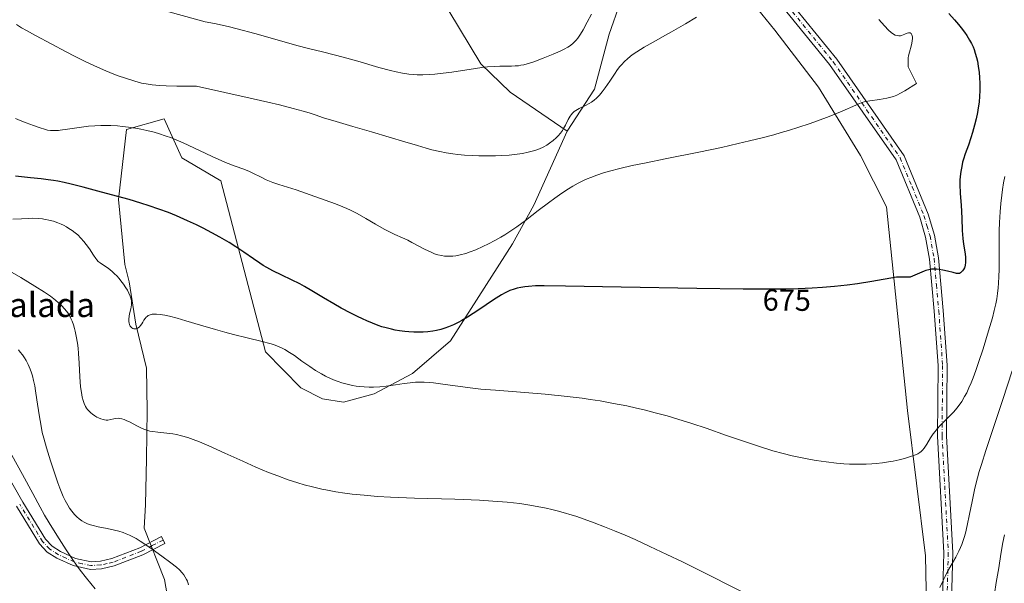
# Model space of a CAD drawing. Units: metres. Extents: x 638703 to 642158, y 4702053 to 4704749.
# Drawn here: x 639873 to 640198, y 4702698 to 4702884 of the extents above; entities that cross this region are included whole.
import ezdxf
from ezdxf.enums import TextEntityAlignment as Align

# ---------------------------------------------------------------- set-up
doc = ezdxf.new("R2010")
doc.units = ezdxf.units.M
doc.header["$MEASUREMENT"] = 0
doc.linetypes.add('DGN Style 4', pattern=[2.638475, 1.318413, -0.659207, 0.001648, -0.659207])
for name, color, linetype, lineweight in [('Arbolado forestal CxS', 92, 'Continuous', 0), ('Camino Cxs', 7, 'Continuous', 0), ('Camino eje', 30, 'DGN Style 4', 13), ('Cultivos herbáceos CxS', 92, 'Continuous', 0), ('Curva de nivel maestra', 30, 'Continuous', 30), ('Curva de nivel normal', 30, 'Continuous', 0), ('Matorral CxS', 135, 'Continuous', 0), ('Rótulo de curva de nivel directora', 7, 'Continuous', 0), ('Texto cartográfico', 7, 'Continuous', 0)]:
    doc.layers.add(name, color=color, linetype=linetype, lineweight=lineweight)
doc.styles.add('Style-Arial', font='txt')

# ---------------------------------------------------------------- blocks, each defined once
blk = doc.blocks.new('*U9')
at = {"layer": 'Cultivos herbáceos CxS', "color": 92, "linetype": 'Continuous', "lineweight": 0}
for points in [[(639923.9149, 4702682.4043, 658.8193), (639921.0141, 4702698.8623, 658.3837), (639914.2885, 4702715.8685, 660.8622), (639914.7565, 4702723.5055, 661.9122), (639915.0589, 4702738.7635, 664.1209), (639915.3471, 4702754.6575, 666.0073), (639915.0421, 4702768.6317, 667.4944), (639911.5475, 4702783.1687, 669.385), (639909.3367, 4702797.0997, 670.1256), (639907.9417, 4702802.7879, 671.1645), (639905.8781, 4702824.2369, 675.0867), (639908.5375, 4702847.2959, 680.1754), (639920.9477, 4702850.8437, 681.8898), (639926.7095, 4702837.9835, 679.1338), (639939.5625, 4702830.4443, 678.7261), (639954.3207, 4702773.9629, 669.8052), (639966.0167, 4702762.1517, 668.5986), (639973.0856, 4702758.4975, 668.5745), (639980.0995, 4702757.3845, 668.8052), (639990.2059, 4702760.1533, 669.9505), (640002.7692, 4702766.7901, 671.4982), (640015.3493, 4702777.6739, 674.2117), (640035.7381, 4702809.6017, 679.8569), (640042.8573, 4702822.3435, 682.1802), (640053.7617, 4702846.7373, 685.2818), (640062.7742, 4702860.5963, 686.7582), (640067.6755, 4702878.8241, 688.5075), (640071.2637, 4702889.0721, 688.5486)], [(640107.9821, 4702897.8457, 685.7093), (640122.2939, 4702880.0523, 683.6788), (640136.6819, 4702861.3109, 681.3295), (640150.5185, 4702838.7437, 679.0538), (640159.1495, 4702821.7795, 677.2503), (640166.0404, 4702754.6121, 671.6733), (640172.0095, 4702706.6919, 667.6), (640172.8069, 4702661.9439, 663.7293)]]:
    blk.add_polyline3d(points, dxfattribs=at)

msp = doc.modelspace()

# ---------------------------------------------------------------- linework, layer by layer
at = {"layer": 'Arbolado forestal CxS', "color": 92, "linetype": 'Continuous', "lineweight": 0}
for points in [[(640053.7617, 4702846.7373, 685.2818), (640035.0529, 4702859.6619, 688.7364), (640025.3179, 4702868.9749, 690.7728), (640014.7683, 4702886.5311, 694.2545), (640003.7353, 4702897.0873, 695.4731), (639996.0731, 4702898.8215, 695.1028), (639975.7359, 4702898.9999, 694.1835), (639965.5189, 4702901.3121, 694.2265), (639954.6249, 4702905.5153, 694.3864), (639950.6619, 4702912.4165, 695.0722), (639947.8851, 4702923.1575, 696.2702), (639943.7971, 4702935.7755, 697.5379), (639939.6043, 4702941.3505, 697.8873), (639930.2383, 4702945.6377, 697.5697), (639923.1409, 4702946.7091, 697.2259), (639915.5751, 4702947.8511, 696.812), (639905.4281, 4702946.9871, 696.134), (639888.3769, 4702942.1555, 693.5595), (639873.3705, 4702931.0149, 689.6391), (639856.5701, 4702914.7499, 685.2822)], [(640014.7683, 4702886.5311, 694.2545), (640025.3179, 4702868.9749, 690.7728), (640035.0529, 4702859.6619, 688.7364), (640053.7617, 4702846.7373, 685.2818), (640042.8573, 4702822.3435, 682.1802), (640035.7381, 4702809.6017, 679.8569), (640015.3493, 4702777.6739, 674.2117), (640002.7692, 4702766.7901, 671.4982), (639990.2059, 4702760.1533, 669.9505), (639980.0995, 4702757.3845, 668.8052), (639973.0856, 4702758.4975, 668.5745), (639966.0167, 4702762.1517, 668.5986), (639954.3207, 4702773.9629, 669.8052), (639939.5625, 4702830.4443, 678.7261), (639926.7095, 4702837.9835, 679.1338), (639920.9477, 4702850.8437, 681.8898), (639908.5375, 4702847.2959, 680.1754), (639905.8781, 4702824.2369, 675.0867), (639907.9417, 4702802.7879, 671.1645), (639909.3367, 4702797.0997, 670.1256), (639911.5475, 4702783.1687, 669.385), (639915.0421, 4702768.6317, 667.4944), (639915.3471, 4702754.6575, 666.0073), (639915.0589, 4702738.7635, 664.1209), (639914.7565, 4702723.5055, 661.9122), (639914.2885, 4702715.8685, 660.8622), (639921.0141, 4702698.8623, 658.3837), (639923.9149, 4702682.4043, 658.8193)], [(640053.7617, 4702846.7373, 685.2818), (640042.8573, 4702822.3435, 682.1802), (640035.7381, 4702809.6017, 679.8569), (640015.3493, 4702777.6739, 674.2117), (640002.7692, 4702766.7901, 671.4982), (639990.2059, 4702760.1533, 669.9505), (639980.0995, 4702757.3845, 668.8052), (639973.0856, 4702758.4975, 668.5745), (639966.0167, 4702762.1517, 668.5986), (639954.3207, 4702773.9629, 669.8052), (639939.5625, 4702830.4443, 678.7261), (639926.7095, 4702837.9835, 679.1338), (639920.9477, 4702850.8437, 681.8898), (639908.5375, 4702847.2959, 680.1754), (639905.8781, 4702824.2369, 675.0867), (639907.9417, 4702802.7879, 671.1645), (639909.3367, 4702797.0997, 670.1256), (639911.5475, 4702783.1687, 669.385), (639915.0421, 4702768.6317, 667.4944), (639915.3471, 4702754.6575, 666.0073), (639915.0589, 4702738.7635, 664.1209), (639914.7565, 4702723.5055, 661.9122), (639914.2885, 4702715.8685, 660.8622), (639921.0141, 4702698.8623, 658.3837), (639923.9149, 4702682.4043, 658.8193)]]:
    msp.add_polyline3d(points, dxfattribs=at)
at = {"layer": 'Camino Cxs', "color": 7, "linetype": 'Continuous', "lineweight": 0}
for points in [[(640091.6301, 4702943.9701, 690.4348), (640095.8701, 4702933.1101, 689.2779), (640099.0801, 4702926.3201, 688.4873), (640103.6701, 4702918.7101, 687.6023), (640107.6601, 4702913.1801, 686.8683), (640118.9001, 4702899.8901, 685.3822), (640142.7601, 4702870.5401, 682.2215), (640164.9251, 4702838.6551, 678.7269), (640172.8801, 4702819.4101, 676.8898), (640174.9201, 4702812.5301, 676.3622), (640176.2901, 4702804.9901, 675.6583), (640177.8301, 4702787.6401, 676.8788), (640179.1201, 4702769.5401, 672.7121), (640178.9301, 4702746.2401, 670.2941), (640180.9801, 4702707.6901, 667.4762), (640180.5701, 4702691.9601, 665.6832)], [(640177.5701, 4702691.8901, 666.4553), (640177.9801, 4702707.6501, 668.175), (640175.9301, 4702746.1701, 671.092), (640176.1201, 4702769.4501, 672.8882), (640174.8401, 4702787.4001, 678.9287), (640173.3101, 4702804.5901, 676.2314), (640171.9901, 4702811.8401, 676.5188), (640170.0501, 4702818.4101, 677.4067), (640162.2702, 4702837.2901, 678.6626), (640140.3601, 4702868.7301, 683.1635), (640116.5901, 4702897.9701, 684.9596), (640108.3601, 4702907.7101, 686.0342)], [(640118.9001, 4702899.8901, 685.3822), (640142.7601, 4702870.5401, 682.2215), (640164.9251, 4702838.6551, 678.7269), (640172.8801, 4702819.4101, 676.8898), (640174.9201, 4702812.5301, 676.3622), (640176.2901, 4702804.9901, 675.6583), (640177.8301, 4702787.6401, 676.8788), (640179.1201, 4702769.5401, 672.7121), (640178.9301, 4702746.2401, 670.2941), (640180.9801, 4702707.6901, 667.4762), (640180.5701, 4702691.9601, 665.6832)], [(640177.5701, 4702691.8901, 666.4553), (640177.9801, 4702707.6501, 668.175), (640175.9301, 4702746.1701, 671.092), (640176.1201, 4702769.4501, 672.8882), (640174.8401, 4702787.4001, 678.9287), (640173.3101, 4702804.5901, 676.2314), (640171.9901, 4702811.8401, 676.5188), (640170.0501, 4702818.4101, 677.4067), (640162.2702, 4702837.2901, 678.6626), (640140.3601, 4702868.7301, 683.1635), (640116.5901, 4702897.9701, 684.9596)], [(639868.4001, 4702734.8801, 653.5854), (639874.3501, 4702724.3701, 654.4208), (639881.8201, 4702712.2001, 655.9844), (639883.9801, 4702709.9001, 655.7062), (639886.7001, 4702708.1501, 655.2622), (639891.6801, 4702705.8601, 656.5749), (639896.8601, 4702704.7501, 657.4457), (639899.8901, 4702704.9301, 657.795), (639903.7101, 4702705.7901, 658.6312), (639912.8701, 4702709.3501, 660.4451), (639920.0701, 4702713.0401, 661.0428), (639921.1301, 4702710.8001, 660.7414), (639913.8901, 4702707.0701, 659.9139), (639904.4401, 4702703.4001, 658.0488), (639900.2501, 4702702.4401, 656.6824), (639896.6601, 4702702.2301, 656.0442), (639890.8901, 4702703.4801, 655.4089), (639885.5001, 4702705.9501, 654.6952), (639882.3701, 4702707.9601, 654.1496), (639879.8201, 4702710.6701, 654.4698), (639872.1901, 4702723.1001, 652.3039)], [(639868.4001, 4702734.8801, 653.5854), (639874.3501, 4702724.3701, 654.4208), (639881.8201, 4702712.2001, 655.9844), (639883.9801, 4702709.9001, 655.7062), (639886.7001, 4702708.1501, 655.2622), (639891.6801, 4702705.8601, 656.5749), (639896.8601, 4702704.7501, 657.4457), (639899.8901, 4702704.9301, 657.795), (639903.7101, 4702705.7901, 658.6312), (639912.8701, 4702709.3501, 660.4451), (639920.0701, 4702713.0401, 661.0428), (639921.1301, 4702710.8001, 660.7414), (639913.8901, 4702707.0701, 659.9139), (639904.4401, 4702703.4001, 658.0488), (639900.2501, 4702702.4401, 656.6824), (639896.6601, 4702702.2301, 656.0442), (639890.8901, 4702703.4801, 655.4089), (639885.5001, 4702705.9501, 654.6952), (639882.3701, 4702707.9601, 654.1496), (639879.8201, 4702710.6701, 654.4698), (639872.1901, 4702723.1001, 652.3039)]]:
    msp.add_polyline3d(points, dxfattribs=at)
at = {"layer": 'Camino eje', "color": 30, "linetype": 'DGN Style 4', "lineweight": 13}
for points in [[(640103.7801, 4702913.8533, 687.3553), (640108.0101, 4702910.4451, 686.4211), (640113.6301, 4702903.8001, 685.7578), (640117.7451, 4702898.9301, 685.0748), (640141.5601, 4702869.6351, 682.5216), (640152.5651, 4702853.8401, 680.6062), (640163.5975, 4702837.9725, 678.6158), (640167.5651, 4702828.3851, 677.751), (640171.4651, 4702818.9101, 677.0407), (640172.4351, 4702815.6251, 676.6103), (640173.4551, 4702812.1851, 676.3851), (640174.8001, 4702804.7901, 675.9408), (640175.5701, 4702796.1151, 675.4674), (640176.3351, 4702787.5201, 677.8461), (640177.6201, 4702769.4951, 672.3375), (640177.4301, 4702746.2051, 670.2671), (640179.4801, 4702707.6701, 667.8252), (640179.0701, 4702691.9251, 666.0696)], [(639920.6001, 4702711.9201, 660.8223), (639917.0001, 4702710.0751, 660.6425), (639913.3801, 4702708.2101, 660.0143), (639904.0751, 4702704.5951, 658.3494), (639902.1651, 4702704.1651, 657.6144), (639900.0701, 4702703.6851, 657.2081), (639896.7601, 4702703.4901, 656.6486), (639893.8751, 4702704.1151, 656.4303), (639891.2851, 4702704.6701, 655.9597), (639888.5901, 4702705.9051, 655.2242), (639886.1001, 4702707.0501, 654.6545), (639883.1751, 4702708.9301, 654.8661), (639880.8201, 4702711.4351, 655.0891), (639873.2701, 4702723.7351, 653.211)]]:
    msp.add_polyline3d(points, dxfattribs=at)
at = {"layer": 'Cultivos herbáceos CxS', "color": 92, "linetype": 'Continuous', "lineweight": 0}
for points in [[(640172.8069, 4702661.9439, 663.7293), (640172.0095, 4702706.6919, 667.6), (640166.0404, 4702754.6121, 671.6733), (640159.1495, 4702821.7795, 677.2503), (640150.5185, 4702838.7437, 679.0538), (640136.6819, 4702861.3109, 681.3295), (640122.2939, 4702880.0523, 683.6788), (640107.9821, 4702897.8457, 685.7093), (640102.6641, 4702903.1667, 686.4887), (640096.3491, 4702904.2527, 687.6696), (640090.5913, 4702906.0299, 688.3735), (640085.5381, 4702904.6449, 688.3756), (640081.7831, 4702902.0191, 688.349), (640077.3929, 4702899.3781, 688.604), (640074.2869, 4702896.1311, 688.7414), (640071.2637, 4702889.0721, 688.5486), (640067.6755, 4702878.8241, 688.5075), (640062.7742, 4702860.5963, 686.7582), (640053.7617, 4702846.7373, 685.2818)], [(640053.7617, 4702846.7373, 685.2818), (640042.8573, 4702822.3435, 682.1802), (640035.7381, 4702809.6017, 679.8569), (640015.3493, 4702777.6739, 674.2117), (640002.7692, 4702766.7901, 671.4982), (639990.2059, 4702760.1533, 669.9505), (639980.0995, 4702757.3845, 668.8052), (639973.0856, 4702758.4975, 668.5745), (639966.0167, 4702762.1517, 668.5986), (639954.3207, 4702773.9629, 669.8052), (639939.5625, 4702830.4443, 678.7261), (639926.7095, 4702837.9835, 679.1338), (639920.9477, 4702850.8437, 681.8898), (639908.5375, 4702847.2959, 680.1754), (639905.8781, 4702824.2369, 675.0867), (639907.9417, 4702802.7879, 671.1645), (639909.3367, 4702797.0997, 670.1256), (639911.5475, 4702783.1687, 669.385), (639915.0421, 4702768.6317, 667.4944), (639915.3471, 4702754.6575, 666.0073), (639915.0589, 4702738.7635, 664.1209), (639914.7565, 4702723.5055, 661.9122), (639914.2885, 4702715.8685, 660.8622), (639921.0141, 4702698.8623, 658.3837), (639923.9149, 4702682.4043, 658.8193)]]:
    msp.add_polyline3d(points, dxfattribs=at)
at = {"layer": 'Curva de nivel maestra', "color": 30, "linetype": 'Continuous', "lineweight": 30, "elevation": 675, "flags": 128}
msp.add_lwpolyline([(640179.62, 4702885.5901), (640181.48, 4702883.5401), (640182.83, 4702881.9801), (640183.71, 4702880.8801), (640184.78, 4702879.4701), (640185.58, 4702878.3101), (640186.5, 4702876.8501), (640187.12, 4702875.7301), (640187.65, 4702874.6001), (640188.01, 4702873.7301), (640188.39, 4702872.5601), (640188.82, 4702871.0501), (640189.08, 4702869.8401), (640189.36, 4702868.2101), (640189.64, 4702866.1201), (640189.78, 4702864.5101), (640189.87, 4702862.4801), (640189.87, 4702860.0501), (640189.79, 4702858.3201), (640189.62, 4702856.3801), (640189.37, 4702854.5101), (640189.09, 4702852.9301), (640188.65, 4702850.8301), (640188.15, 4702848.8101), (640187.44, 4702846.3001), (640186.9, 4702844.5301), (640186.1, 4702842.1801), (640185.09, 4702839.3401), (640184.51, 4702837.5801), (640184.22, 4702836.5301), (640183.91, 4702835.1501), (640183.62, 4702833.5301), (640183.5, 4702832.6701), (640183.34, 4702830.6801), (640183.29, 4702829.3101), (640183.41, 4702826.2201), (640183.68, 4702822.3201), (640183.9, 4702818.0801), (640184.07, 4702814.0301), (640184.25, 4702811.3401), (640184.48, 4702809.5601), (640184.94, 4702806.9401), (640185.16, 4702805.2801), (640185.2, 4702804.3801), (640185.17, 4702803.4401), (640185.06, 4702802.5901), (640184.92, 4702802.0501), (640184.78, 4702801.6701), (640184.52, 4702801.1701), (640184.19, 4702800.6901), (640183.89, 4702800.3601), (640183.5, 4702800.0301), (640183.2, 4702799.8501), (640182.82, 4702799.7801), (640182.19, 4702799.8701), (640181.08, 4702800.1401), (640179.21, 4702800.6201), (640177.71, 4702800.9501), (640176.48, 4702801.1701), (640175.64, 4702801.2701), (640174.71, 4702801.3101), (640173.99, 4702801.2601), (640173.06, 4702801.0601), (640172.06, 4702800.7701), (640171.49, 4702800.5701), (640166.93, 4702798.6201), (640162.42, 4702798.6601), (640154.31, 4702797.2301), (640149.51, 4702796.4701), (640146.19, 4702796.0201), (640142.01, 4702795.5301), (640137.97, 4702795.1601), (640134.56, 4702794.9401), (640129.98, 4702794.7501), (640125.89, 4702794.6501), (640119.86, 4702794.6101), (640111.88, 4702794.6601), (640096.55, 4702794.8801), (640071.64, 4702795.3101), (640053.28, 4702795.6701), (640046.19, 4702795.7601), (640043.41, 4702795.7101), (640041.09, 4702795.5701), (640039.86, 4702795.4401), (640038.54, 4702795.2301), (640037.28, 4702794.9601), (640036.28, 4702794.6801), (640034.87, 4702794.1701), (640033.4, 4702793.5001), (640032.11, 4702792.8001), (640030.35, 4702791.7201), (640028.49, 4702790.4801), (640025.67, 4702788.5301), (640022.82, 4702786.6001), (640020.92, 4702785.3901), (640019.12, 4702784.3401), (640017.86, 4702783.6601), (640016.37, 4702782.9401), (640014.67, 4702782.2201), (640013.47, 4702781.7701), (640012.12, 4702781.3701), (640010.76, 4702781.0401), (640009.54, 4702780.8201), (640007.82, 4702780.6001), (640006.3, 4702780.4801), (640005.02, 4702780.4601), (640003.19, 4702780.4901), (640001.63, 4702780.5701), (640000.33, 4702780.7001), (639998.55, 4702780.9301), (639997.06, 4702781.1801), (639995.84, 4702781.4401), (639994.16, 4702781.8701), (639992.72, 4702782.2901), (639991.51, 4702782.7101), (639989.66, 4702783.4201), (639987.71, 4702784.2301), (639986.3, 4702784.8601), (639984.63, 4702785.6501), (639982.46, 4702786.7501), (639979.29, 4702788.4401), (639976.82, 4702789.8301), (639973.47, 4702791.8001), (639969.66, 4702794.0901), (639967.23, 4702795.5001), (639965.62, 4702796.3701), (639962.88, 4702797.7301), (639959.75, 4702799.2501), (639956.79, 4702800.7301), (639954.74, 4702801.8301), (639953.58, 4702802.5101), (639952.41, 4702803.2601), (639950.32, 4702804.6901), (639947.21, 4702806.8501), (639944.52, 4702808.6701), (639942.37, 4702810.0101), (639939.26, 4702811.8401), (639936.64, 4702813.2801), (639933.78, 4702814.7701), (639931.55, 4702815.8801), (639928.63, 4702817.2301), (639925, 4702818.8101), (639922.3, 4702819.9001), (639919.14, 4702821.0801), (639915.96, 4702822.1901), (639913.18, 4702823.0801), (639909.39, 4702824.2301), (639905.66, 4702825.2701), (639900.28, 4702826.7101), (639894.16, 4702828.3001), (639890.2, 4702829.3001), (639887.97, 4702829.8101), (639885.89, 4702830.2401), (639884.38, 4702830.5101), (639882.64, 4702830.7701), (639880.36, 4702831.0401), (639876.8, 4702831.4101), (639873.84, 4702831.7301), (639871.86, 4702831.9901)], dxfattribs=at)
at = {"layer": 'Curva de nivel normal', "color": 30, "linetype": 'Continuous', "lineweight": 0, "flags": 128}
for points, elevation in [([(640061.82, 4702885.3401), (640060.44, 4702882.7401), (640059.1, 4702880.2601), (640058.18, 4702878.7601), (640057.27, 4702877.4601), (640056.73, 4702876.7801), (640056.49, 4702876.5201), (640055.75, 4702875.8001), (640054.88, 4702875.0601), (640054.06, 4702874.4901), (640052.84, 4702873.7801), (640051.49, 4702873.1301), (640049.19, 4702872.1701), (640045.93, 4702870.8901), (640042.78, 4702869.7001), (640040.67, 4702868.9901), (640039.48, 4702868.6801), (640038.56, 4702868.5001), (640037.74, 4702868.3801), (640036.62, 4702868.2801), (640035.43, 4702868.2401), (640033.57, 4702868.2401), (640031.56, 4702868.2201), (640029.9, 4702868.1601), (640027.53, 4702867.9801), (640025.67, 4702867.7701), (640023.53, 4702867.4601), (640015.72, 4702866.2501), (640012.91, 4702865.8701), (640010.2, 4702865.5801), (640008.28, 4702865.4501), (640006.18, 4702865.3901), (640004.32, 4702865.4101), (640003.09, 4702865.4701), (640001.59, 4702865.6201), (639999.51, 4702865.9101), (639997.41, 4702866.3001), (639995.5, 4702866.7501), (639991.71, 4702867.8101), (639984.79, 4702869.8401), (639979.95, 4702871.2101), (639976.96, 4702872.0001), (639973.17, 4702872.9601), (639968.49, 4702874.1001), (639964.67, 4702875.0801), (639958.97, 4702876.6601), (639950.82, 4702878.9801), (639945, 4702880.5401), (639941.99, 4702881.2701), (639937.47, 4702882.2601), (639934.47, 4702882.8701), (639911.69, 4702889.1601)], 690), ([(640156.53, 4702883.6401), (640158.41, 4702881.5001), (640159.8, 4702880.0501), (640160.64, 4702879.3201), (640161.42, 4702878.7701), (640161.98, 4702878.4801), (640162.6, 4702878.3101), (640163.22, 4702878.2501), (640163.68, 4702878.2801), (640164.04, 4702878.3701), (640164.56, 4702878.5401), (640165.2, 4702878.8101), (640165.88, 4702879.1101), (640166.32, 4702879.2501), (640166.7, 4702879.2701), (640166.95, 4702879.2101), (640167.19, 4702879.0501), (640167.39, 4702878.8001), (640167.5, 4702878.5501), (640167.61, 4702878.1801), (640167.66, 4702877.8601), (640167.67, 4702877.3901), (640167.62, 4702876.6301), (640167.48, 4702875.7901), (640167.24, 4702874.8501), (640166.69, 4702872.8901), (640166.4, 4702871.6701), (640166.3, 4702870.9801), (640166.25, 4702870.2901), (640166.23, 4702868.9301), (640166.28, 4702868.0101), (640169.05, 4702862.5501), (640165.1, 4702860.0801), (640163.69, 4702859.2801), (640162.5, 4702858.7101), (640161.43, 4702858.2701), (640160.59, 4702857.9901), (640159.22, 4702857.6601), (640156.81, 4702857.2401), (640153.62, 4702856.7801), (640152.23, 4702856.5701), (640151.69, 4702856.4501), (640150.99, 4702856.2101), (640149.05, 4702855.3901), (640144.46, 4702853.4201), (640140.18, 4702851.6701), (640136.39, 4702850.2301), (640133.62, 4702849.2301), (640130.22, 4702848.0901), (640126.74, 4702846.9901), (640124.42, 4702846.3001), (640122.01, 4702845.6201), (640118.09, 4702844.5901), (640113.96, 4702843.5601), (640110.24, 4702842.6801), (640104.65, 4702841.4401), (640097.18, 4702839.8701), (640086.66, 4702837.7501), (640079.28, 4702836.2701), (640075.2, 4702835.4101), (640071.14, 4702834.4601), (640067.79, 4702833.5901), (640065.74, 4702832.9901), (640063.58, 4702832.2701), (640061.59, 4702831.5301), (640060.38, 4702831.0401), (640059.22, 4702830.5101), (640057.46, 4702829.6401), (640055.71, 4702828.6901), (640054.22, 4702827.8001), (640052.05, 4702826.3701), (640049.69, 4702824.7001), (640047.61, 4702823.1301), (640044.29, 4702820.5701), (640040.03, 4702817.3201), (640037.16, 4702815.2201), (640034.86, 4702813.6501), (640033.2, 4702812.5801), (640031.88, 4702811.7901), (640029.93, 4702810.6801), (640027.84, 4702809.5701), (640026.04, 4702808.7101), (640023.67, 4702807.6801), (640021.79, 4702806.9501), (640020.35, 4702806.4801), (640018.52, 4702805.9801), (640017.07, 4702805.6901), (640016.15, 4702805.5601), (640015.45, 4702805.5101), (640014.45, 4702805.5001), (640013.36, 4702805.5801), (640012.42, 4702805.7201), (640011.14, 4702806.0301), (640010.06, 4702806.3701), (640009.18, 4702806.7201), (640007.98, 4702807.2601), (640006.76, 4702807.8701), (640004.86, 4702808.8901), (640002.6, 4702810.1101), (640001.27, 4702810.7801), (639999.47, 4702811.6001), (639996.95, 4702812.7201), (639994.96, 4702813.6601), (639993.42, 4702814.4701), (639990.62, 4702816.0701), (639987.47, 4702817.9201), (639984.51, 4702819.5801), (639982.38, 4702820.6701), (639981.12, 4702821.2701), (639979.8, 4702821.8301), (639977.45, 4702822.7601), (639974.04, 4702824.0001), (639970.55, 4702825.2301), (639964.49, 4702827.4101), (639961.6, 4702828.3501), (639958.77, 4702829.2001), (639956.76, 4702829.8501), (639955.61, 4702830.2901), (639954.51, 4702830.7801), (639952.67, 4702831.6901), (639950.41, 4702832.8401), (639949.04, 4702833.4801), (639947.14, 4702834.2301), (639944.29, 4702835.2801), (639941.18, 4702836.4801), (639938.73, 4702837.5101), (639936.94, 4702838.3201), (639934.41, 4702839.5101), (639927.2, 4702842.9101), (639923.31, 4702844.5301), (639921.3, 4702845.2701), (639919.38, 4702845.9101), (639917.66, 4702846.4101), (639915.25, 4702847.0301), (639913.18, 4702847.4801), (639911.48, 4702847.7801), (639909.14, 4702848.1301), (639907.16, 4702848.3601), (639905.56, 4702848.4901), (639903.36, 4702848.6101), (639901.54, 4702848.6601), (639900.05, 4702848.6501), (639898.04, 4702848.5501), (639896, 4702848.3901), (639892.87, 4702847.9901), (639889.04, 4702847.4101), (639886.66, 4702847.0901), (639886.07, 4702847.0301), (639885.17, 4702846.9801), (639884.21, 4702846.9801), (639883.44, 4702847.0301), (639882.45, 4702847.1601), (639881.5, 4702847.3901), (639880.03, 4702847.8701), (639877.88, 4702848.6501), (639875.43, 4702849.5501), (639873.4, 4702850.3301), (639871.84, 4702850.9901)], 680), ([(640096.47, 4702884.3701), (640092.78, 4702882.1701), (640088.19, 4702879.5601), (640086.25, 4702878.4701), (640082.16, 4702876.1801), (640079.19, 4702874.4601), (640076.78, 4702872.9401), (640075.29, 4702871.9101), (640073.85, 4702870.7701), (640072.59, 4702869.6301), (640071.79, 4702868.8001), (640071.2, 4702868.1201), (640070.4, 4702867.0801), (640069.4, 4702865.6201), (640067.88, 4702863.2901), (640066.38, 4702861.0401), (640065.4, 4702859.7201), (640064.48, 4702858.6601), (640063.44, 4702857.6201), (640062.69, 4702856.9701), (640061.87, 4702856.3901), (640061.11, 4702855.9101), (640059.81, 4702855.2201), (640057.81, 4702854.2401), (640056.7, 4702853.6201), (640056.16, 4702853.2401), (640055.62, 4702852.7501), (640055.14, 4702852.2101), (640054.76, 4702851.6801), (640054.17, 4702850.6301), (640053.26, 4702848.8101), (640052.64, 4702847.6401), (640052.22, 4702846.9701), (640051.63, 4702846.1601), (640050.82, 4702845.2101), (640050.15, 4702844.5401), (640049.22, 4702843.7301), (640048.01, 4702842.8201), (640047.05, 4702842.2001), (640045.84, 4702841.5401), (640044.67, 4702840.9901), (640043.81, 4702840.6501), (640042.68, 4702840.2801), (640040.98, 4702839.8201), (640039.12, 4702839.4301), (640037.34, 4702839.1701), (640034.66, 4702838.8901), (640032.23, 4702838.7201), (640030.13, 4702838.6401), (640027.17, 4702838.6201), (640024.66, 4702838.6501), (640022.64, 4702838.7301), (640019.95, 4702838.9101), (640017.77, 4702839.1001), (640016.1, 4702839.3201), (640013.91, 4702839.6501), (640011.83, 4702840.0601), (640009.21, 4702840.6601), (640007.27, 4702841.1801), (640004.45, 4702842.0201), (640000.25, 4702843.3001), (639995.1, 4702844.8501), (639989.23, 4702846.5801), (639983.17, 4702848.3201), (639977.61, 4702849.9201), (639973.49, 4702851.1901), (639970.74, 4702852.1201), (639968.68, 4702852.8101), (639966.78, 4702853.3901), (639963.47, 4702854.3001), (639959, 4702855.4401), (639955.07, 4702856.3901), (639950.29, 4702857.4901), (639931.58, 4702861.6601), (639925.06, 4702861.6701), (639921.58, 4702861.7601), (639919.4, 4702861.8701), (639916.99, 4702862.0901), (639914.94, 4702862.3701), (639913.44, 4702862.6601), (639911.26, 4702863.2501), (639908.18, 4702864.2301), (639905.75, 4702865.0701), (639903.78, 4702865.8201), (639900.88, 4702867.0301), (639897.74, 4702868.4101), (639895.08, 4702869.6601), (639891.62, 4702871.3701), (639888.43, 4702873.0101), (639883.84, 4702875.4401), (639878.47, 4702878.3101), (639875.48, 4702879.9401), (639873.89, 4702880.8701), (639872.17, 4702881.9401)], 685), ([(640198.08, 4702831.8601), (640197.7, 4702829.7201), (640197.35, 4702827.5401), (640197.1, 4702825.6201), (640196.8, 4702822.9401), (640196.58, 4702820.2201), (640196.38, 4702816.6501), (640196.29, 4702813.9301), (640196.26, 4702810.0501), (640196.26, 4702804.9901), (640196.24, 4702801.1901), (640196.19, 4702798.8601), (640196.07, 4702796.6301), (640195.94, 4702795.0501), (640195.73, 4702793.2601), (640195.47, 4702791.4701), (640195.17, 4702789.8801), (640194.66, 4702787.6201), (640194.02, 4702785.1701), (640192.77, 4702780.9301), (640190.93, 4702774.9901), (640189.47, 4702770.4701), (640188.56, 4702767.8101), (640187.67, 4702765.4001), (640187.04, 4702763.7801), (640186.3, 4702762.0801), (640185.56, 4702760.5101), (640184.88, 4702759.2401), (640183.91, 4702757.6301), (640183.05, 4702756.3701), (640182.32, 4702755.4301), (640181.27, 4702754.2201), (640180.14, 4702753.0401), (640178.45, 4702751.3501), (640176.81, 4702749.6801), (640175.83, 4702748.6101), (640175.11, 4702747.7201), (640174.54, 4702746.9501), (640173.65, 4702745.6101), (640172.38, 4702743.5601), (640171.5, 4702742.2101), (640171, 4702741.5701), (640170.56, 4702741.1401), (640170.14, 4702740.8201), (640169.47, 4702740.4001), (640168.63, 4702740.0101), (640167.03, 4702739.4201), (640165, 4702738.8001), (640163.3, 4702738.3701), (640161.35, 4702737.9401), (640159.76, 4702737.6601), (640157.74, 4702737.3701), (640155.75, 4702737.1601), (640154.31, 4702737.0501), (640152.39, 4702736.9601), (640149.61, 4702736.9301), (640146.94, 4702736.9901), (640145.07, 4702737.1001), (640142.67, 4702737.2901), (640139.25, 4702737.6801), (640135.92, 4702738.1501), (640134.06, 4702738.4601), (640128.02, 4702739.7001), (640125.03, 4702740.4601), (640121.67, 4702741.3801), (640117.26, 4702742.7101), (640112.91, 4702744.1501), (640106.37, 4702746.4301), (640099.65, 4702748.7701), (640094.97, 4702750.3401), (640090.28, 4702751.8101), (640086.81, 4702752.8301), (640082.83, 4702753.9201), (640079.15, 4702754.8501), (640076.65, 4702755.4401), (640073.5, 4702756.1301), (640069.11, 4702757.0001), (640064.65, 4702757.7901), (640061.39, 4702758.3101), (640058.73, 4702758.6801), (640054.76, 4702759.1801), (640050.89, 4702759.6001), (640049.58, 4702759.7401), (640046.5, 4702760.0101), (640039.89, 4702760.5501), (640030.12, 4702761.3201), (640025.37, 4702761.7301), (640022.69, 4702762.0101), (640018.55, 4702762.5301), (640012.81, 4702763.3401), (640009.76, 4702763.7501), (640008.28, 4702763.9001), (640006.69, 4702763.9901), (640005.16, 4702764.0101), (640003.84, 4702763.9601), (640002.02, 4702763.8001), (640000.1, 4702763.5401), (639997.16, 4702763.1001), (639994.13, 4702762.6801), (639992.03, 4702762.4701), (639989.98, 4702762.3601), (639988.5, 4702762.3501), (639986.82, 4702762.4201), (639985.3, 4702762.5501), (639984.28, 4702762.6801), (639983.02, 4702762.9001), (639981.28, 4702763.2901), (639979.54, 4702763.7701), (639978.29, 4702764.1801), (639977.28, 4702764.5701), (639975.79, 4702765.2101), (639974.17, 4702765.9801), (639972.77, 4702766.7401), (639970.86, 4702767.8701), (639968.99, 4702769.1001), (639966.36, 4702770.9601), (639963.88, 4702772.7301), (639962.28, 4702773.8001), (639960.75, 4702774.7201), (639959.64, 4702775.3001), (639958.34, 4702775.8801), (639956.99, 4702776.3801), (639955.72, 4702776.7801), (639953.18, 4702777.4401), (639948.24, 4702778.5801), (639943.81, 4702779.6601), (639940.92, 4702780.4301), (639937.83, 4702781.3201), (639932.89, 4702782.8101), (639928.1, 4702784.2601), (639925.17, 4702785.1101), (639922.69, 4702785.7501), (639921.14, 4702786.0901), (639919.63, 4702786.3401), (639918.35, 4702786.4501), (639917.55, 4702786.4501), (639917.01, 4702786.3901), (639916.31, 4702786.2101), (639915.67, 4702785.9301), (639915.27, 4702785.6601), (639915, 4702785.4101), (639914.64, 4702784.9801), (639914.25, 4702784.4101), (639913.84, 4702783.7301), (639913.52, 4702783.2401), (639913.1, 4702782.6601), (639912.76, 4702782.2801), (639912.36, 4702781.9401), (639911.97, 4702781.7001), (639911.71, 4702781.6001), (639911.38, 4702781.5401), (639910.96, 4702781.5601), (639910.61, 4702781.6701), (639910.27, 4702781.8601), (639910.03, 4702782.0801), (639909.73, 4702782.4801), (639909.47, 4702782.9801), (639909.32, 4702783.4401), (639909.23, 4702783.9601), (639909.21, 4702784.3401), (639909.21, 4702784.7501), (639909.33, 4702785.7301), (639909.48, 4702786.5501), (639909.9, 4702788.2301), (639910.15, 4702789.5401), (639910.19, 4702790.2301), (639910.12, 4702790.9501), (639909.96, 4702791.6901), (639909.73, 4702792.3801), (639909.28, 4702793.3901), (639908.81, 4702794.3001), (639908.33, 4702795.0901), (639907.54, 4702796.2601), (639906.68, 4702797.4201), (639906.05, 4702798.1801), (639905.32, 4702799.0101), (639904.57, 4702799.7701), (639903.93, 4702800.3701), (639903.04, 4702801.1101), (639902.16, 4702801.7601), (639900.94, 4702802.5701), (639899.84, 4702803.3301), (639899.2, 4702803.8301), (639898.73, 4702804.3001), (639898.34, 4702804.7701), (639897.6, 4702805.8401), (639896.24, 4702807.9401), (639895.22, 4702809.4501), (639894.47, 4702810.4001), (639893.47, 4702811.5101), (639892.41, 4702812.5401), (639891.61, 4702813.2301), (639890.59, 4702814.0001), (639889.52, 4702814.7201), (639888.7, 4702815.2101), (639887.7, 4702815.7501), (639886.91, 4702816.1301), (639885.89, 4702816.5501), (639884.42, 4702817.0601), (639882.92, 4702817.4701), (639881.95, 4702817.6701), (639881.23, 4702817.7901), (639880.8, 4702817.8401), (639879.33, 4702817.9601), (639877.66, 4702818.0301), (639876.19, 4702818.0101), (639873.89, 4702817.9001), (639870.98, 4702817.7201)], 670), ([(639869.21, 4702801.0101), (639873.64, 4702798.4901), (639878.25, 4702795.7001), (639881.51, 4702793.6201), (639883.4, 4702792.3101), (639885.04, 4702791.0501), (639886.11, 4702790.1601), (639887.17, 4702789.1501), (639888.1, 4702788.1501), (639888.69, 4702787.4301), (639889.11, 4702786.8501), (639889.65, 4702785.9801), (639890.17, 4702785.0101), (639890.56, 4702784.1201), (639891.01, 4702782.8501), (639891.35, 4702781.7401), (639891.59, 4702780.7701), (639891.93, 4702779.1301), (639892.3, 4702776.8601), (639892.51, 4702775.2201), (639892.66, 4702773.4501), (639892.88, 4702770.2101), (639893.13, 4702765.7301), (639893.38, 4702762.4501), (639893.61, 4702760.6001), (639893.91, 4702759.0001), (639894.18, 4702757.9601), (639894.55, 4702756.9201), (639894.98, 4702756.0101), (639895.33, 4702755.4201), (639895.65, 4702754.9801), (639896.14, 4702754.4101), (639896.73, 4702753.8401), (639897.29, 4702753.4101), (639898.08, 4702752.8701), (639898.75, 4702752.4701), (639899.29, 4702752.1901), (639900.05, 4702751.8601), (639900.77, 4702751.6201), (639901.24, 4702751.5201), (639901.74, 4702751.4701), (639902.34, 4702751.5001), (639903.29, 4702751.6801), (639904.28, 4702751.9201), (639904.98, 4702752.0401), (639905.72, 4702752.0701), (639906.28, 4702752.0201), (639906.97, 4702751.8801), (639907.69, 4702751.6601), (639908.37, 4702751.3901), (639909.67, 4702750.7401), (639911.93, 4702749.5401), (639913.39, 4702748.8301), (639914.24, 4702748.4701), (639915.22, 4702748.1401), (639916.23, 4702747.8601), (639917.14, 4702747.6801), (639918.85, 4702747.4501), (639921.8, 4702747.1701), (639923.77, 4702746.9301), (639924.99, 4702746.7201), (639926.63, 4702746.3201), (639928.75, 4702745.6901), (639930.44, 4702745.1101), (639932.59, 4702744.2801), (639935.6, 4702743.0001), (639940.96, 4702740.5901), (639946.89, 4702737.8801), (639951.13, 4702735.9901), (639955.33, 4702734.2401), (639958.39, 4702733.0401), (639961.85, 4702731.8001), (639965, 4702730.7701), (639967.13, 4702730.1401), (639969.81, 4702729.4401), (639972.91, 4702728.7101), (639974.28, 4702728.4301), (639977.54, 4702727.8401), (639980.48, 4702727.3801), (639982.96, 4702727.0701), (639986.82, 4702726.6701), (639991.29, 4702726.3101), (639995.51, 4702726.0701), (640003.47, 4702725.7601), (640016.78, 4702725.3601), (640024.89, 4702725.0401), (640029.27, 4702724.7801), (640034, 4702724.3801), (640038.16, 4702723.9101), (640040.88, 4702723.5201), (640043.93, 4702722.9901), (640046.88, 4702722.4001), (640048.77, 4702721.9701), (640050.94, 4702721.4101), (640056.99, 4702719.6501), (640062.74, 4702717.5901), (640066.07, 4702716.3201), (640069.45, 4702714.9601), (640072.95, 4702713.4801), (640076.18, 4702712.0601), (640081.12, 4702709.8001), (640086.72, 4702707.1601), (640091.82, 4702704.6801), (640100.84, 4702700.1901), (640114.97, 4702693.1001)], 665), ([(639872.84, 4702774.6301), (639873.46, 4702773.9301), (639874.17, 4702773.0101), (639874.83, 4702772.0501), (639875.36, 4702771.1601), (639876.05, 4702769.8001), (639876.72, 4702768.2301), (639877.15, 4702767.0301), (639877.45, 4702766.0301), (639877.84, 4702764.4901), (639878.22, 4702762.7301), (639878.51, 4702761.1201), (639878.96, 4702758.1801), (639879.69, 4702753.2201), (639880.32, 4702749.4901), (639880.74, 4702747.4301), (639881.22, 4702745.4901), (639882.13, 4702742.3101), (639883.48, 4702738.0001), (639884.83, 4702733.7801), (639885.81, 4702730.8201), (639886.47, 4702729.0401), (639887.14, 4702727.3701), (639887.66, 4702726.2201), (639888.31, 4702724.9101), (639889.12, 4702723.4501), (639889.72, 4702722.4701), (639890.48, 4702721.4101), (639891.4, 4702720.2901), (639892.08, 4702719.5801), (639892.89, 4702718.8801), (639893.72, 4702718.2801), (639894.49, 4702717.8301), (639895.62, 4702717.3001), (639896.64, 4702716.9201), (639897.52, 4702716.6701), (639899.2, 4702716.2801), (639902.15, 4702715.6901), (639904.51, 4702715.1801), (639905.97, 4702714.8101), (639907.36, 4702714.3701), (639908.35, 4702714.0101), (639909.48, 4702713.5301), (639910.62, 4702712.9701), (639911.63, 4702712.4201), (639913.05, 4702711.5701), (639914.54, 4702710.5901), (639916.92, 4702708.9001), (639920.14, 4702706.5701), (639923.11, 4702704.4001), (639924.99, 4702702.9401), (639926, 4702702.0301), (639926.85, 4702701.1301), (639927.38, 4702700.4701), (639927.89, 4702699.7101), (639928.33, 4702698.9201), (639928.58, 4702698.3401), (639928.74, 4702697.8701), (639928.92, 4702697.1601)], 660), ([(640176.73, 4702696.2201), (640177.45, 4702697.8801), (640178.42, 4702699.9301), (640179.23, 4702701.4901), (640180.43, 4702703.6401), (640181.95, 4702706.3001), (640183, 4702708.2701), (640183.55, 4702709.4701), (640183.96, 4702710.4701), (640184.3, 4702711.3901), (640184.73, 4702712.7301), (640185.13, 4702714.1901), (640185.7, 4702716.6801), (640186.45, 4702720.3901), (640187.31, 4702724.6301), (640188.28, 4702729.0201), (640189.11, 4702732.4001), (640189.69, 4702734.5201), (640190.39, 4702736.8601), (640191.86, 4702741.4101), (640194.42, 4702749.0201), (640197.51, 4702758.2601), (640200.59, 4702767.6701)], 665), ([(639898.11, 4702695.8301), (639895.3, 4702699.3501), (639893.25, 4702701.9901), (639892.05, 4702703.6101), (639890.84, 4702705.3601), (639888.65, 4702708.6501), (639885.5, 4702713.5601), (639883, 4702717.6301), (639881.5, 4702720.1601), (639880.03, 4702722.7601), (639877.56, 4702727.2401), (639874.16, 4702733.4801), (639870.66, 4702739.8601)], 655), ([(640194.7, 4702694.1401), (640195.3, 4702697.8901), (640196.1, 4702702.7401), (640196.84, 4702707.2701), (640197.49, 4702711.0801), (640198.01, 4702713.6101)], 660)]:
    msp.add_lwpolyline(points, dxfattribs=dict(at, elevation=elevation))
at = {"layer": 'Matorral CxS', "color": 135, "linetype": 'Continuous', "lineweight": 0}
for points in [[(640053.7617, 4702846.7373, 685.2818), (640035.0529, 4702859.6619, 688.7364), (640025.3179, 4702868.9749, 690.7728), (640014.7683, 4702886.5311, 694.2545), (640003.7353, 4702897.0873, 695.4731), (639996.0731, 4702898.8215, 695.1028), (639975.7359, 4702898.9999, 694.1835), (639965.5189, 4702901.3121, 694.2265), (639954.6249, 4702905.5153, 694.3864), (639950.6619, 4702912.4165, 695.0722), (639947.8851, 4702923.1575, 696.2702), (639943.7971, 4702935.7755, 697.5379), (639939.6043, 4702941.3505, 697.8873), (639930.2383, 4702945.6377, 697.5697), (639923.1409, 4702946.7091, 697.2259), (639915.5751, 4702947.8511, 696.812), (639905.4281, 4702946.9871, 696.134), (639888.3769, 4702942.1555, 693.5595), (639873.3705, 4702931.0149, 689.6391), (639856.5701, 4702914.7499, 685.2822)], [(640172.8069, 4702661.9439, 663.7293), (640172.0095, 4702706.6919, 667.6), (640166.0404, 4702754.6121, 671.6733), (640159.1495, 4702821.7795, 677.2503), (640150.5185, 4702838.7437, 679.0538), (640136.6819, 4702861.3109, 681.3295), (640122.2939, 4702880.0523, 683.6788), (640107.9821, 4702897.8457, 685.7093), (640102.6641, 4702903.1667, 686.4887), (640096.3491, 4702904.2527, 687.6696), (640090.5913, 4702906.0299, 688.3735), (640085.5381, 4702904.6449, 688.3756), (640081.7831, 4702902.0191, 688.349), (640077.3929, 4702899.3781, 688.604), (640074.2869, 4702896.1311, 688.7414), (640071.2637, 4702889.0721, 688.5486), (640067.6755, 4702878.8241, 688.5075), (640062.7742, 4702860.5963, 686.7582), (640053.7617, 4702846.7373, 685.2818)], [(640172.8069, 4702661.9439, 663.7293), (640172.0095, 4702706.6919, 667.6), (640166.0404, 4702754.6121, 671.6733), (640159.1495, 4702821.7795, 677.2503), (640150.5185, 4702838.7437, 679.0538), (640136.6819, 4702861.3109, 681.3295), (640122.2939, 4702880.0523, 683.6788), (640107.9821, 4702897.8457, 685.7093)], [(640071.2637, 4702889.0721, 688.5486), (640067.6755, 4702878.8241, 688.5075), (640062.7742, 4702860.5963, 686.7582), (640053.7617, 4702846.7373, 685.2818), (640035.0529, 4702859.6619, 688.7364), (640025.3179, 4702868.9749, 690.7728), (640014.7683, 4702886.5311, 694.2545)]]:
    msp.add_polyline3d(points, dxfattribs=at)

# ---------------------------------------------------------------- block references
at = {"layer": 'Cultivos herbáceos CxS', "color": 92, "linetype": 'Continuous', "lineweight": 0}
msp.add_blockref('*U9', (0, 0), dxfattribs=at)

# ---------------------------------------------------------------- texts
at = {"layer": 'Rótulo de curva de nivel directora', "color": 7, "linetype": 'Continuous', "lineweight": 0, "style": 'Style-Arial'}
msp.add_text('675', height=7, rotation=359.640966, dxfattribs=at).set_placement((640126.2258, 4702791.0433), align=Align.MIDDLE_CENTER)
at = {"layer": 'Texto cartográfico', "color": 7, "linetype": 'Continuous', "lineweight": 0, "style": 'Style-Arial'}
msp.add_text('Balsalada', height=8, dxfattribs=at).set_placement((639873.1828, 4702789.4702), align=Align.MIDDLE_CENTER)

doc.saveas('drawing.dxf')
